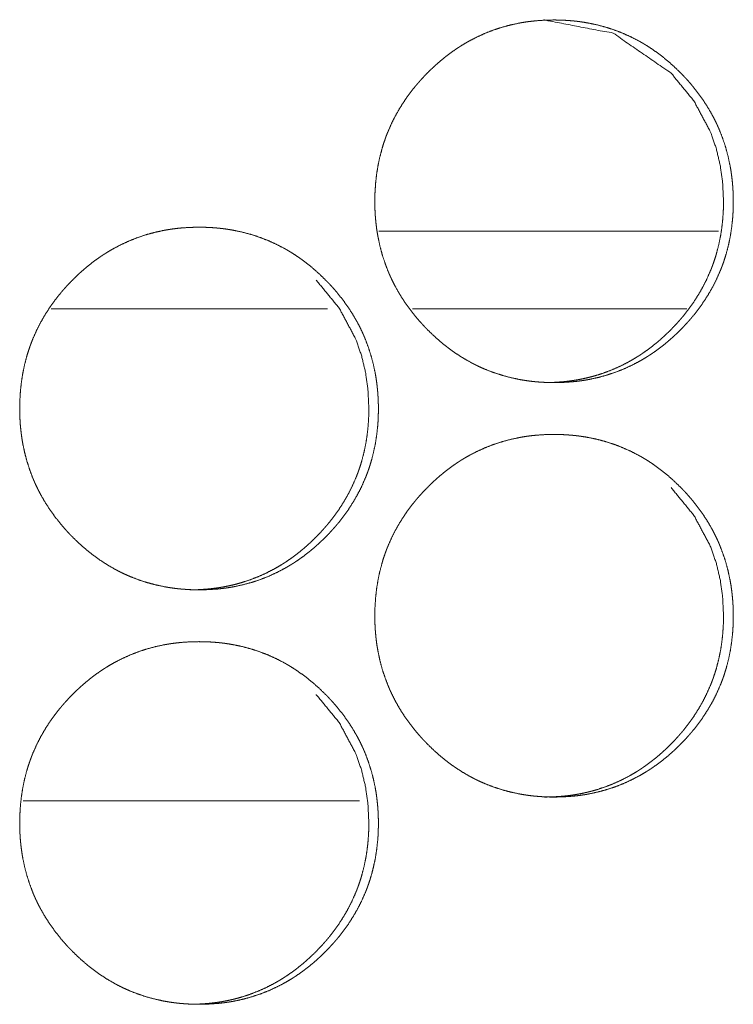
# Model space of a CAD drawing. Units: inches. Extents: x 11.5 to 45.2, y 3.1 to 33.3.
# Drawn here: x 27.5 to 27.5, y 22.2 to 22.3 of the extents above; entities that cross this region are included whole.
import ezdxf

# ---------------------------------------------------------------- set-up
doc = ezdxf.new("R2010")
doc.units = ezdxf.units.IN
doc.header["$MEASUREMENT"] = 0
doc.layers.add('1', color=7, linetype='Continuous', true_color=0xffffff)

msp = doc.modelspace()

# ---------------------------------------------------------------- linework, layer by layer
at = {"layer": '1', "color": 163, "linetype": 'Continuous', "lineweight": 18}
for p, q in [((27.544243, 22.279879), (27.512007, 22.279879)), ((27.507113, 22.272497), (27.480879, 22.272497)), ((27.541241, 22.272497), (27.515173, 22.272497)), ((27.510153, 22.225744), (27.478207, 22.225744))]:
    msp.add_line(p, q, dxfattribs=at)
for points, knots in [([(27.511609, 22.282702), (27.511628, 22.283554), (27.511684, 22.284398), (27.511775, 22.285235), (27.511908, 22.286067), (27.512081, 22.28689), (27.512296, 22.287707), (27.512416, 22.288113), (27.512553, 22.288516), (27.512569, 22.288567), (27.512589, 22.288617), (27.512605, 22.288668), (27.512624, 22.288718), (27.51266, 22.288819), (27.512696, 22.288918), (27.512774, 22.289117), (27.512852, 22.289314), (27.513194, 22.290087), (27.513572, 22.290839), (27.513988, 22.291566), (27.514441, 22.292274), (27.514678, 22.292619), (27.514929, 22.29296), (27.515186, 22.293295), (27.51545, 22.293624), (27.515486, 22.293664), (27.515518, 22.293707), (27.515554, 22.293747), (27.515587, 22.293786), (27.515655, 22.293868), (27.515727, 22.293947), (27.515867, 22.294107), (27.516007, 22.294265), (27.516293, 22.294574), (27.516586, 22.294877), (27.516885, 22.295173), (27.517191, 22.295463), (27.517501, 22.295744), (27.51782, 22.296019), (27.518142, 22.296288), (27.518471, 22.296548), (27.518806, 22.296801), (27.519151, 22.297046), (27.519324, 22.297165), (27.519499, 22.297282), (27.519591, 22.297341), (27.519633, 22.29737), (27.519678, 22.297398), (27.519766, 22.297455), (27.519857, 22.297512), (27.520219, 22.29773), (27.520583, 22.297937), (27.521326, 22.298321), (27.522084, 22.298664), (27.522859, 22.298967), (27.523646, 22.299227), (27.524454, 22.299447), (27.525274, 22.299625), (27.525378, 22.299644), (27.525482, 22.299664), (27.525587, 22.299682), (27.525688, 22.299699), (27.525896, 22.299732), (27.526104, 22.299763), (27.526521, 22.299815), (27.526938, 22.299857), (27.527771, 22.299914), (27.528607, 22.299932), (27.529024, 22.299927), (27.529444, 22.299914), (27.529864, 22.299891), (27.530281, 22.299859), (27.530492, 22.299839), (27.530701, 22.299818), (27.530753, 22.299812), (27.530857, 22.299799), (27.531013, 22.299779), (27.531117, 22.299765), (27.531534, 22.299703), (27.531947, 22.299631), (27.532761, 22.299457), (27.533562, 22.299242), (27.534353, 22.298985), (27.535128, 22.298685), (27.535893, 22.298345), (27.536641, 22.29796), (27.53669, 22.297935), (27.536781, 22.297883), (27.536918, 22.297805), (27.537012, 22.297751), (27.537191, 22.297644), (27.537374, 22.297535), (27.537729, 22.29731), (27.538077, 22.297076), (27.538754, 22.296583), (27.539408, 22.296057), (27.540036, 22.2955), (27.540642, 22.294914), (27.540792, 22.294763), (27.540938, 22.29461), (27.540974, 22.294571), (27.54101, 22.294533), (27.541046, 22.294494), (27.541085, 22.294455), (27.541228, 22.294299), (27.541508, 22.293983), (27.541781, 22.293663), (27.542302, 22.293002), (27.54279, 22.29232), (27.543243, 22.291615), (27.543663, 22.290886), (27.543858, 22.290512), (27.544044, 22.290131), (27.544135, 22.289939), (27.544223, 22.289745), (27.544242, 22.289696), (27.544288, 22.289599), (27.544307, 22.28955), (27.54435, 22.28945), (27.544389, 22.289353), (27.544691, 22.28856), (27.544952, 22.287756), (27.545167, 22.286942), (27.545342, 22.286119), (27.545417, 22.285702), (27.545479, 22.285285), (27.545531, 22.284864), (27.545574, 22.284442), (27.545593, 22.284229), (27.545609, 22.284017), (27.545616, 22.28391), (27.545619, 22.283856), (27.545622, 22.283804), (27.545629, 22.283697), (27.545632, 22.283591), (27.545648, 22.283163), (27.545655, 22.282737), (27.545655, 22.282629), (27.545655, 22.282523), (27.545652, 22.282416), (27.545652, 22.28231), (27.545639, 22.281885), (27.545619, 22.281462), (27.545587, 22.281039), (27.545495, 22.280201), (27.545365, 22.279369), (27.545196, 22.278544), (27.544981, 22.277725), (27.544857, 22.27732), (27.544724, 22.276915), (27.544704, 22.276864), (27.544688, 22.276814), (27.544669, 22.276763), (27.544652, 22.276713), (27.544617, 22.276613), (27.544577, 22.276513), (27.544503, 22.276314), (27.544421, 22.276117), (27.544083, 22.275344), (27.543705, 22.274592), (27.543288, 22.273861), (27.542836, 22.273155), (27.542348, 22.272468), (27.541824, 22.271802), (27.541788, 22.27176), (27.541755, 22.271719), (27.541719, 22.271679), (27.541687, 22.271638), (27.541619, 22.271558), (27.541547, 22.271477), (27.54141, 22.271317), (27.541267, 22.271159), (27.54098, 22.27085), (27.540688, 22.270547), (27.540388, 22.27025), (27.540085, 22.26996), (27.539773, 22.269678), (27.539457, 22.269402), (27.539135, 22.269133), (27.538803, 22.268873), (27.538467, 22.26862), (27.538122, 22.268375), (27.53795, 22.268254), (27.537774, 22.268137), (27.537683, 22.268078), (27.537641, 22.268049), (27.537595, 22.268021), (27.537507, 22.267964), (27.537416, 22.267907), (27.537055, 22.267689), (27.53669, 22.267483), (27.535948, 22.267097), (27.535189, 22.266753), (27.534418, 22.266451), (27.533627, 22.26619), (27.53282, 22.265971), (27.531999, 22.265792), (27.531947, 22.265782), (27.531843, 22.265762), (27.531791, 22.265752), (27.531583, 22.265717), (27.531374, 22.265684), (27.531166, 22.265655), (27.530749, 22.265601), (27.530333, 22.265559), (27.529499, 22.265502), (27.528663, 22.265484), (27.528243, 22.265489), (27.527823, 22.265502), (27.527406, 22.265525), (27.526986, 22.265556), (27.526882, 22.265565), (27.526775, 22.265577), (27.526671, 22.265586), (27.526619, 22.265593), (27.526566, 22.265598), (27.526358, 22.265624), (27.526146, 22.26565), (27.525733, 22.265713), (27.52532, 22.265785), (27.524506, 22.265959), (27.523702, 22.266176), (27.522911, 22.266431), (27.522133, 22.266731), (27.521749, 22.266897), (27.521368, 22.267074), (27.521179, 22.267165), (27.520994, 22.267261), (27.520805, 22.267359), (27.520759, 22.267383), (27.52071, 22.267409), (27.520665, 22.267434), (27.520619, 22.26746), (27.519887, 22.267885), (27.519184, 22.268345), (27.518842, 22.268588), (27.518507, 22.268838), (27.518174, 22.269099), (27.517852, 22.269366), (27.517224, 22.269922), (27.516615, 22.27051), (27.516466, 22.270663), (27.516394, 22.270738), (27.516358, 22.270777), (27.516319, 22.270816), (27.516176, 22.270971), (27.516033, 22.271127), (27.515749, 22.271443), (27.515479, 22.271765), (27.514955, 22.272424), (27.514467, 22.273108), (27.514011, 22.273814), (27.513594, 22.274545), (27.513396, 22.274919), (27.51321, 22.2753), (27.513119, 22.275494), (27.513031, 22.275687), (27.513012, 22.275736), (27.512989, 22.275785), (27.512966, 22.275836), (27.512947, 22.275884), (27.512904, 22.275982), (27.512865, 22.27608), (27.512563, 22.276874), (27.512305, 22.277678), (27.512087, 22.278492), (27.511915, 22.279317), (27.51184, 22.279732), (27.511778, 22.280152), (27.511726, 22.280572), (27.511684, 22.280995), (27.511674, 22.281102), (27.511664, 22.281262), (27.511658, 22.281314), (27.511651, 22.281421), (27.511638, 22.281635), (27.511628, 22.281848), (27.511615, 22.282276), (27.511612, 22.282382), (27.511612, 22.282543), (27.511609, 22.282597), (27.511609, 22.282623), (27.511609, 22.282663), (27.511609, 22.282683), (27.511609, 22.282696), (27.511609, 22.282702)], [0, 0, 0.007901, 0.015757, 0.023566, 0.031382, 0.03919, 0.04703, 0.050953, 0.054908, 0.0554, 0.055902, 0.056394, 0.056896, 0.05789, 0.058869, 0.060849, 0.062815, 0.070659, 0.078467, 0.086247, 0.094044, 0.097932, 0.101853, 0.105774, 0.109685, 0.110188, 0.110683, 0.111186, 0.111658, 0.112644, 0.113639, 0.115608, 0.117566, 0.121478, 0.125387, 0.129296, 0.133206, 0.137087, 0.140996, 0.144888, 0.14878, 0.152674, 0.156605, 0.158549, 0.160509, 0.161515, 0.161992, 0.162487, 0.163459, 0.164457, 0.168373, 0.172262, 0.180017, 0.187743, 0.195461, 0.203161, 0.210924, 0.218712, 0.219696, 0.220679, 0.22166, 0.222611, 0.224568, 0.226522, 0.230419, 0.234305, 0.242056, 0.249821, 0.253688, 0.257586, 0.261489, 0.265367, 0.267339, 0.269282, 0.269769, 0.270743, 0.272204, 0.27318, 0.277089, 0.280983, 0.288705, 0.296399, 0.304117, 0.311825, 0.319594, 0.327409, 0.327916, 0.32889, 0.330351, 0.331359, 0.333296, 0.335268, 0.339164, 0.34306, 0.350833, 0.358622, 0.366411, 0.374229, 0.376205, 0.37817, 0.378662, 0.379143, 0.379635, 0.380147, 0.382114, 0.38603, 0.38994, 0.397748, 0.405531, 0.413303, 0.421111, 0.425029, 0.42896, 0.430933, 0.432907, 0.433395, 0.434395, 0.434883, 0.435884, 0.43686, 0.444734, 0.452576, 0.460387, 0.468201, 0.47213, 0.476038, 0.47998, 0.483911, 0.485898, 0.487867, 0.488866, 0.489365, 0.48985, 0.490848, 0.491831, 0.495806, 0.499763, 0.50076, 0.501742, 0.502739, 0.503721, 0.507664, 0.511596, 0.515534, 0.523358, 0.53117, 0.538987, 0.546841, 0.550773, 0.554732, 0.555234, 0.555726, 0.556228, 0.55672, 0.5577, 0.558704, 0.560673, 0.562651, 0.570482, 0.57829, 0.586097, 0.593881, 0.601701, 0.609563, 0.610077, 0.610561, 0.611064, 0.611547, 0.612522, 0.613528, 0.615478, 0.617456, 0.621367, 0.625277, 0.629196, 0.633084, 0.636988, 0.640884, 0.644776, 0.648692, 0.652586, 0.656517, 0.658469, 0.66043, 0.661435, 0.661913, 0.662407, 0.663379, 0.664377, 0.668293, 0.672182, 0.679944, 0.68767, 0.69536, 0.703088, 0.710852, 0.718643, 0.719135, 0.720118, 0.72061, 0.722572, 0.724528, 0.726481, 0.730379, 0.734265, 0.742016, 0.749781, 0.753678, 0.757577, 0.761449, 0.765356, 0.766327, 0.76733, 0.7683, 0.768787, 0.769273, 0.771221, 0.773199, 0.777081, 0.780974, 0.788697, 0.796423, 0.804137, 0.811873, 0.815756, 0.819655, 0.8216, 0.823539, 0.825511, 0.825991, 0.826505, 0.826984, 0.827472, 0.835328, 0.843129, 0.847017, 0.850902, 0.854818, 0.858701, 0.86649, 0.874341, 0.876327, 0.877289, 0.87778, 0.878293, 0.880249, 0.882216, 0.886152, 0.890054, 0.897869, 0.905664, 0.913465, 0.921271, 0.925203, 0.929134, 0.931121, 0.933094, 0.933582, 0.934082, 0.934596, 0.935084, 0.936072, 0.937048, 0.944935, 0.952769, 0.960587, 0.96841, 0.972323, 0.976262, 0.980189, 0.984135, 0.985136, 0.986619, 0.987106, 0.988105, 0.990087, 0.992068, 0.996042, 0.997024, 0.998519, 0.999018, 0.99926, 0.999638, 0.999819, 0.99994, 1, 1]), ([(27.527702, 22.299932), (27.527712, 22.299932), (27.534249, 22.298668), (27.53974, 22.29489), (27.541915, 22.29224), (27.543471, 22.289327), (27.544018, 22.287771), (27.544408, 22.28615), (27.544643, 22.28446), (27.544724, 22.282709)], [0, 0, 0.000364, 0.248423, 0.49677, 0.624484, 0.747547, 0.808998, 0.871127, 0.934678, 1, 1]), ([(27.544724, 22.282709), (27.544708, 22.281858), (27.544656, 22.281013), (27.544561, 22.280176), (27.544431, 22.279345), (27.544258, 22.278521), (27.544044, 22.277704), (27.54392, 22.277299), (27.543786, 22.276895), (27.54377, 22.276845), (27.543751, 22.276794), (27.543734, 22.276744), (27.543715, 22.276693), (27.543679, 22.276594), (27.54364, 22.276493), (27.543565, 22.276294), (27.543484, 22.276098), (27.543145, 22.275324), (27.542764, 22.274574), (27.542348, 22.273845), (27.541895, 22.273139), (27.541407, 22.272453), (27.540883, 22.271788), (27.54085, 22.271747), (27.540814, 22.271706), (27.540782, 22.271666), (27.540746, 22.271625), (27.540678, 22.271544), (27.540609, 22.271464), (27.540469, 22.271304), (27.540329, 22.271146), (27.540043, 22.270837), (27.53975, 22.270534), (27.539451, 22.270238), (27.539145, 22.269948), (27.538835, 22.269667), (27.53852, 22.269392), (27.538194, 22.269123), (27.537865, 22.268863), (27.53753, 22.268611), (27.537185, 22.268365), (27.537012, 22.268246), (27.536837, 22.268129), (27.536791, 22.268099), (27.536749, 22.26807), (27.536703, 22.268043), (27.536658, 22.268013), (27.53657, 22.267956), (27.536479, 22.267901), (27.536117, 22.267683), (27.535753, 22.267474), (27.53501, 22.26709), (27.534255, 22.266749), (27.53348, 22.266446), (27.532689, 22.266185), (27.532289, 22.266072), (27.531885, 22.265967), (27.531475, 22.265873), (27.531065, 22.265788), (27.530961, 22.265769), (27.530909, 22.265761), (27.530857, 22.265751), (27.530648, 22.265715), (27.53044, 22.265683), (27.530232, 22.265652), (27.529815, 22.265599), (27.529398, 22.265557), (27.528565, 22.265502), (27.527729, 22.265484)], [0, 0, 0.031625, 0.063062, 0.094335, 0.125605, 0.156861, 0.188242, 0.203982, 0.219774, 0.221743, 0.223753, 0.225722, 0.227732, 0.231652, 0.235671, 0.243554, 0.251469, 0.28282, 0.314075, 0.345271, 0.376431, 0.407685, 0.439155, 0.441091, 0.443104, 0.44504, 0.447053, 0.451001, 0.454903, 0.462786, 0.470623, 0.486281, 0.50193, 0.517576, 0.533229, 0.548764, 0.564319, 0.579994, 0.595574, 0.61116, 0.626896, 0.634677, 0.642524, 0.644537, 0.646449, 0.648429, 0.650441, 0.654332, 0.658293, 0.67397, 0.689567, 0.720609, 0.751401, 0.782298, 0.813232, 0.828695, 0.84418, 0.859813, 0.87537, 0.879306, 0.881264, 0.883233, 0.891085, 0.898917, 0.906741, 0.922338, 0.937895, 0.968918, 1, 1]), ([(27.477885, 22.263018), (27.477904, 22.263868), (27.477956, 22.264712), (27.478051, 22.265551), (27.478181, 22.266381), (27.478354, 22.267206), (27.478568, 22.268023), (27.478692, 22.268428), (27.478829, 22.268832), (27.478861, 22.268933), (27.4789, 22.269034), (27.478972, 22.269232), (27.47905, 22.269431), (27.479128, 22.269628), (27.47947, 22.270403), (27.479848, 22.271153), (27.480264, 22.271882), (27.480717, 22.272588), (27.480958, 22.272933), (27.481205, 22.273274), (27.481462, 22.273609), (27.481729, 22.273939), (27.481762, 22.27398), (27.481798, 22.274021), (27.48183, 22.274061), (27.481866, 22.274102), (27.481934, 22.274183), (27.482003, 22.274263), (27.482143, 22.274423), (27.482286, 22.274581), (27.482572, 22.27489), (27.482865, 22.275193), (27.483165, 22.275489), (27.483467, 22.275779), (27.48378, 22.27606), (27.484096, 22.276335), (27.484421, 22.276604), (27.48475, 22.276864), (27.485085, 22.277116), (27.48543, 22.277361), (27.485603, 22.277481), (27.485782, 22.277598), (27.485824, 22.277627), (27.48587, 22.277655), (27.485912, 22.277684), (27.485958, 22.277714), (27.486049, 22.277771), (27.486137, 22.277826), (27.486498, 22.278044), (27.486863, 22.278252), (27.487605, 22.278637), (27.488363, 22.27898), (27.489138, 22.279281), (27.489929, 22.279542), (27.490736, 22.279761), (27.491557, 22.27994), (27.491661, 22.27996), (27.491713, 22.27997), (27.491765, 22.279978), (27.491973, 22.280014), (27.492182, 22.280046), (27.49239, 22.280077), (27.492807, 22.280129), (27.493223, 22.280173), (27.494057, 22.280228), (27.494893, 22.280246), (27.49531, 22.280243), (27.49573, 22.28023), (27.49615, 22.280207), (27.496566, 22.280175), (27.496778, 22.280155), (27.496986, 22.280132), (27.497038, 22.280126), (27.497091, 22.280121), (27.497143, 22.280114), (27.497198, 22.280108), (27.497302, 22.280095), (27.497406, 22.28008), (27.49782, 22.280018), (27.498233, 22.279947), (27.49905, 22.279771), (27.499851, 22.279556), (27.500642, 22.279299), (27.50142, 22.279001), (27.502182, 22.278659), (27.502934, 22.278275), (27.503025, 22.278223), (27.50307, 22.278197), (27.503119, 22.278173), (27.50321, 22.278119), (27.503301, 22.278067), (27.503484, 22.27796), (27.503663, 22.27785), (27.504018, 22.277624), (27.504366, 22.27739), (27.505046, 22.276897), (27.505701, 22.276371), (27.506329, 22.275816), (27.506934, 22.275228), (27.507084, 22.275079), (27.50723, 22.274926), (27.507266, 22.274887), (27.507305, 22.274848), (27.507341, 22.274808), (27.507377, 22.274771), (27.50752, 22.274615), (27.5078, 22.274299), (27.508074, 22.273977), (27.508594, 22.273318), (27.509083, 22.272636), (27.509538, 22.271929), (27.509958, 22.2712), (27.510154, 22.270827), (27.510339, 22.270447), (27.51043, 22.270254), (27.510518, 22.270059), (27.510538, 22.27001), (27.510561, 22.269961), (27.51058, 22.269913), (27.510603, 22.269864), (27.510645, 22.269766), (27.510684, 22.269667), (27.510987, 22.268874), (27.511247, 22.26807), (27.511462, 22.267256), (27.511638, 22.266433), (27.511713, 22.266018), (27.511775, 22.265599), (27.511827, 22.26518), (27.511869, 22.264756), (27.511889, 22.264545), (27.511905, 22.264332), (27.511908, 22.264278), (27.511911, 22.264226), (27.511918, 22.264118), (27.511924, 22.264013), (27.511928, 22.263905), (27.511944, 22.263479), (27.511951, 22.263052), (27.511951, 22.262945), (27.511951, 22.262837), (27.511947, 22.262732), (27.511947, 22.262624), (27.511934, 22.262199), (27.511915, 22.261776), (27.511882, 22.261355), (27.511791, 22.260516), (27.511661, 22.259683), (27.511488, 22.258858), (27.511277, 22.258041), (27.511153, 22.257634), (27.51102, 22.25723), (27.511, 22.25718), (27.510984, 22.257129), (27.510964, 22.257079), (27.510948, 22.257029), (27.510909, 22.256928), (27.510873, 22.256828), (27.510795, 22.25663), (27.510717, 22.256433), (27.510378, 22.255658), (27.509997, 22.254906), (27.509581, 22.254177), (27.509128, 22.253469), (27.50864, 22.252782), (27.508116, 22.252116), (27.508083, 22.252076), (27.508048, 22.252035), (27.508015, 22.251994), (27.507979, 22.251954), (27.507911, 22.251872), (27.507842, 22.251793), (27.507702, 22.251633), (27.507559, 22.251475), (27.507273, 22.251164), (27.50698, 22.250862), (27.50668, 22.250565), (27.506378, 22.250276), (27.506065, 22.249992), (27.505749, 22.249717), (27.505424, 22.249449), (27.505095, 22.249188), (27.50476, 22.248934), (27.504415, 22.248689), (27.504063, 22.248451), (27.504021, 22.248422), (27.503975, 22.248394), (27.50393, 22.248365), (27.503887, 22.248335), (27.503796, 22.248279), (27.503708, 22.248223), (27.503347, 22.248005), (27.502982, 22.247797), (27.50224, 22.247413), (27.501482, 22.247069), (27.500707, 22.246766), (27.499916, 22.246506), (27.499109, 22.246285), (27.498285, 22.246106), (27.498181, 22.246086), (27.498129, 22.246078), (27.498077, 22.246068), (27.497869, 22.246032), (27.49766, 22.246), (27.497452, 22.245969), (27.497035, 22.245917), (27.496619, 22.245873), (27.495782, 22.245818), (27.494949, 22.245798), (27.494529, 22.245803), (27.494109, 22.245816), (27.493689, 22.245839), (27.493269, 22.245871), (27.493061, 22.245891), (27.493008, 22.245896), (27.492956, 22.245902), (27.492901, 22.245907), (27.492849, 22.245914), (27.492641, 22.245938), (27.492432, 22.245966), (27.492016, 22.246028), (27.491602, 22.246099), (27.490788, 22.246275), (27.489984, 22.24649), (27.489193, 22.246747), (27.488415, 22.247046), (27.488031, 22.247212), (27.48765, 22.247388), (27.487462, 22.247481), (27.487273, 22.247575), (27.487084, 22.247673), (27.487038, 22.247699), (27.486993, 22.247724), (27.486944, 22.24775), (27.486898, 22.247774), (27.486169, 22.2482), (27.485463, 22.248659), (27.485121, 22.248904), (27.484786, 22.249154), (27.484454, 22.249413), (27.484132, 22.24968), (27.4835, 22.250238), (27.482895, 22.250826), (27.48282, 22.250901), (27.482745, 22.250977), (27.482709, 22.251015), (27.48267, 22.251054), (27.482634, 22.251093), (27.482598, 22.25113), (27.482452, 22.251285), (27.482309, 22.251441), (27.482029, 22.251758), (27.481755, 22.252079), (27.481234, 22.25274), (27.480743, 22.253423), (27.48029, 22.25413), (27.47987, 22.254859), (27.479672, 22.255235), (27.479486, 22.255616), (27.479395, 22.255808), (27.479307, 22.256003), (27.479285, 22.256052), (27.479265, 22.256101), (27.479242, 22.25615), (27.479223, 22.256198), (27.47918, 22.256298), (27.479141, 22.256395), (27.478839, 22.257188), (27.478578, 22.257992), (27.478363, 22.258808), (27.478188, 22.259631), (27.478116, 22.260048), (27.478054, 22.260466), (27.478002, 22.260888), (27.47796, 22.261311), (27.47794, 22.261522), (27.477934, 22.26163), (27.47793, 22.261683), (27.477927, 22.261736), (27.477914, 22.26195), (27.477895, 22.262377), (27.477888, 22.26259), (27.477888, 22.262697), (27.477885, 22.262803), (27.477885, 22.262911), (27.477885, 22.262964), (27.477885, 22.26299), (27.477885, 22.262999), (27.477885, 22.263012), (27.477885, 22.263018)], [0, 0, 0.007884, 0.015735, 0.02356, 0.031354, 0.039175, 0.047012, 0.050943, 0.054897, 0.05588, 0.056884, 0.058842, 0.060822, 0.062787, 0.070643, 0.078435, 0.086226, 0.094008, 0.097911, 0.101813, 0.105733, 0.109674, 0.110157, 0.11066, 0.111143, 0.111646, 0.112632, 0.113606, 0.115575, 0.117552, 0.121463, 0.125371, 0.129279, 0.133166, 0.137068, 0.140953, 0.144868, 0.148758, 0.152651, 0.156572, 0.158524, 0.160509, 0.160986, 0.161481, 0.161958, 0.162461, 0.163458, 0.164422, 0.168337, 0.172232, 0.179985, 0.187708, 0.195419, 0.203145, 0.210906, 0.218695, 0.219678, 0.22017, 0.220659, 0.22262, 0.224576, 0.22653, 0.230425, 0.234312, 0.242059, 0.249822, 0.253687, 0.257585, 0.261486, 0.265363, 0.267334, 0.269278, 0.269765, 0.270251, 0.270738, 0.271255, 0.272228, 0.273204, 0.277082, 0.280974, 0.288727, 0.296419, 0.304135, 0.311863, 0.319608, 0.327441, 0.328415, 0.328902, 0.329408, 0.330389, 0.331363, 0.333326, 0.335271, 0.339175, 0.343069, 0.350864, 0.35865, 0.366427, 0.374254, 0.376218, 0.378183, 0.378675, 0.379187, 0.379679, 0.380159, 0.382126, 0.38604, 0.389961, 0.397754, 0.405535, 0.413334, 0.421139, 0.425043, 0.428973, 0.430945, 0.432932, 0.43342, 0.43392, 0.434408, 0.434907, 0.435895, 0.436885, 0.444756, 0.452596, 0.460404, 0.468216, 0.472128, 0.476051, 0.479976, 0.483922, 0.485893, 0.487877, 0.488376, 0.48886, 0.489858, 0.490841, 0.491838, 0.495797, 0.499754, 0.50075, 0.501747, 0.502729, 0.503725, 0.507668, 0.511598, 0.51552, 0.523342, 0.531166, 0.538987, 0.546816, 0.550761, 0.554705, 0.555207, 0.555699, 0.556201, 0.556693, 0.557697, 0.558676, 0.560655, 0.562621, 0.570464, 0.578283, 0.586074, 0.593869, 0.601686, 0.609546, 0.610029, 0.610532, 0.611016, 0.611518, 0.612504, 0.613479, 0.615447, 0.617425, 0.621346, 0.625255, 0.629162, 0.633049, 0.636962, 0.640846, 0.644761, 0.648652, 0.652554, 0.656483, 0.66042, 0.660897, 0.661392, 0.661895, 0.662372, 0.663369, 0.664333, 0.668248, 0.672143, 0.679896, 0.687619, 0.695336, 0.703061, 0.710827, 0.718645, 0.719628, 0.720117, 0.720609, 0.72257, 0.724526, 0.72648, 0.730375, 0.734262, 0.74204, 0.749772, 0.753668, 0.757565, 0.761467, 0.765374, 0.767315, 0.7678, 0.768287, 0.768803, 0.769289, 0.771235, 0.773185, 0.777093, 0.780985, 0.788708, 0.796429, 0.804145, 0.811878, 0.81576, 0.819652, 0.821603, 0.823561, 0.825533, 0.82602, 0.8265, 0.827013, 0.827493, 0.835329, 0.843143, 0.84704, 0.850923, 0.854829, 0.85871, 0.86653, 0.874356, 0.875339, 0.876332, 0.876812, 0.877325, 0.877816, 0.878297, 0.880273, 0.882239, 0.886165, 0.890074, 0.89788, 0.90569, 0.913472, 0.921278, 0.925222, 0.929152, 0.931125, 0.933111, 0.933611, 0.934099, 0.934599, 0.935087, 0.936088, 0.937064, 0.944935, 0.952775, 0.960598, 0.96841, 0.972332, 0.976255, 0.980195, 0.98414, 0.986111, 0.98711, 0.987609, 0.988093, 0.99009, 0.99405, 0.996029, 0.997025, 0.998007, 0.999003, 0.999502, 0.999743, 0.999819, 0.99994, 1, 1]), ([(27.506055, 22.275206), (27.506055, 22.275204), (27.508233, 22.272556), (27.509789, 22.269642), (27.510336, 22.268086), (27.510727, 22.266464), (27.510961, 22.264776), (27.511042, 22.263023)], [0, 0, 0.00012, 0.253895, 0.498367, 0.620444, 0.743985, 0.870112, 1, 1]), ([(27.511042, 22.263023), (27.511026, 22.262173), (27.510974, 22.261329), (27.51088, 22.26049), (27.510749, 22.25966), (27.510577, 22.258835), (27.510362, 22.258018), (27.510238, 22.257613), (27.510105, 22.257209), (27.510085, 22.257159), (27.510069, 22.257108), (27.510049, 22.257058), (27.510033, 22.257009), (27.509997, 22.256908), (27.509958, 22.256809), (27.509883, 22.25661), (27.509802, 22.256413), (27.509464, 22.25564), (27.509083, 22.254888), (27.508666, 22.254161), (27.508214, 22.253453), (27.507725, 22.252767), (27.507198, 22.252103), (27.507133, 22.252022), (27.507097, 22.251981), (27.507064, 22.251941), (27.506993, 22.251859), (27.506924, 22.25178), (27.506785, 22.25162), (27.506645, 22.251462), (27.506358, 22.251153), (27.506065, 22.25085), (27.505766, 22.250554), (27.50546, 22.250264), (27.50515, 22.249983), (27.504831, 22.249706), (27.504509, 22.249439), (27.50418, 22.249179), (27.503842, 22.248925), (27.5035, 22.248681), (27.503148, 22.248443), (27.503106, 22.248415), (27.503015, 22.248357), (27.502973, 22.248329), (27.502882, 22.248272), (27.502794, 22.248215), (27.502432, 22.247997), (27.502068, 22.24779), (27.501326, 22.247406), (27.500567, 22.247063), (27.499792, 22.246762), (27.499001, 22.246501), (27.498601, 22.246386), (27.498194, 22.246281), (27.497787, 22.246187), (27.497374, 22.246104), (27.49727, 22.246085), (27.497165, 22.246065), (27.497061, 22.246047), (27.496957, 22.246031), (27.496749, 22.245997), (27.49654, 22.245967), (27.496124, 22.245915), (27.495707, 22.245873), (27.494874, 22.245816), (27.494037, 22.245798), (27.494034, 22.245798)], [0, 0, 0.031553, 0.062978, 0.094298, 0.125497, 0.1568, 0.188169, 0.203903, 0.219688, 0.221697, 0.223666, 0.225675, 0.227586, 0.231562, 0.235523, 0.243403, 0.251315, 0.282653, 0.313951, 0.345082, 0.376281, 0.407523, 0.439009, 0.442879, 0.444892, 0.446827, 0.450852, 0.454752, 0.462632, 0.470466, 0.486118, 0.501761, 0.517401, 0.533048, 0.548577, 0.564257, 0.579795, 0.595368, 0.611081, 0.626677, 0.642434, 0.644311, 0.648334, 0.650212, 0.654203, 0.658092, 0.673763, 0.689324, 0.720355, 0.75127, 0.782133, 0.813055, 0.828528, 0.844124, 0.859634, 0.875291, 0.879226, 0.883161, 0.887086, 0.891001, 0.89884, 0.906651, 0.922243, 0.937794, 0.968809, 0.999879, 1, 1]), ([(27.511609, 22.243332), (27.511628, 22.244183), (27.511684, 22.245028), (27.511775, 22.245865), (27.511908, 22.246697), (27.512081, 22.24752), (27.512296, 22.248337), (27.512416, 22.248742), (27.512553, 22.249146), (27.512569, 22.249197), (27.512589, 22.249247), (27.512605, 22.249297), (27.512624, 22.249348), (27.51266, 22.249449), (27.512696, 22.249548), (27.512774, 22.249747), (27.512852, 22.249944), (27.513194, 22.250717), (27.513572, 22.251469), (27.513988, 22.252196), (27.514441, 22.252904), (27.514678, 22.253249), (27.514929, 22.253589), (27.515186, 22.253925), (27.51545, 22.254253), (27.515486, 22.254294), (27.515518, 22.254336), (27.515554, 22.254377), (27.515587, 22.254416), (27.515655, 22.254498), (27.515727, 22.254579), (27.516007, 22.254895), (27.516293, 22.255204), (27.516586, 22.255507), (27.516885, 22.255803), (27.517191, 22.256093), (27.517501, 22.256374), (27.51782, 22.256649), (27.518142, 22.256918), (27.518471, 22.257178), (27.518806, 22.257431), (27.519151, 22.257676), (27.519324, 22.257795), (27.519499, 22.257912), (27.519591, 22.257971), (27.519633, 22.258), (27.519678, 22.258028), (27.519766, 22.258085), (27.519857, 22.258142), (27.520219, 22.25836), (27.520583, 22.258567), (27.521326, 22.258951), (27.522084, 22.259294), (27.522859, 22.259597), (27.523646, 22.259857), (27.524454, 22.260077), (27.525274, 22.260254), (27.525378, 22.260274), (27.525482, 22.260294), (27.525587, 22.260311), (27.525688, 22.260329), (27.525896, 22.260362), (27.526104, 22.260393), (27.526521, 22.260445), (27.526938, 22.260487), (27.527771, 22.260544), (27.528607, 22.260562), (27.529024, 22.260557), (27.529444, 22.260544), (27.529864, 22.260521), (27.530281, 22.260489), (27.530492, 22.260469), (27.530701, 22.260448), (27.530753, 22.260442), (27.530857, 22.260429), (27.531013, 22.260409), (27.531117, 22.260396), (27.531534, 22.260333), (27.531947, 22.260261), (27.532761, 22.260087), (27.533562, 22.259872), (27.534353, 22.259615), (27.535128, 22.259315), (27.535893, 22.258975), (27.536641, 22.258589), (27.53669, 22.258565), (27.536781, 22.258513), (27.536918, 22.258435), (27.537012, 22.258381), (27.537191, 22.258275), (27.537374, 22.258165), (27.537729, 22.25794), (27.538077, 22.257706), (27.538754, 22.257212), (27.539408, 22.256687), (27.540036, 22.25613), (27.540642, 22.255544), (27.540792, 22.255393), (27.540938, 22.25524), (27.540974, 22.255201), (27.54101, 22.255163), (27.541046, 22.255124), (27.541085, 22.255085), (27.541228, 22.254929), (27.541508, 22.254613), (27.541781, 22.254293), (27.542302, 22.253632), (27.54279, 22.25295), (27.543243, 22.252245), (27.543663, 22.251516), (27.543858, 22.251141), (27.544044, 22.250761), (27.544135, 22.250569), (27.544223, 22.250375), (27.544242, 22.250326), (27.544288, 22.250228), (27.544307, 22.25018), (27.54435, 22.25008), (27.544389, 22.249983), (27.544691, 22.24919), (27.544952, 22.248386), (27.545167, 22.247572), (27.545342, 22.246749), (27.545417, 22.246332), (27.545479, 22.245915), (27.545531, 22.245494), (27.545574, 22.245072), (27.545593, 22.244859), (27.545609, 22.244647), (27.545616, 22.24454), (27.545619, 22.244486), (27.545622, 22.244434), (27.545629, 22.244327), (27.545632, 22.244221), (27.545648, 22.243793), (27.545655, 22.243366), (27.545655, 22.243259), (27.545655, 22.243153), (27.545652, 22.243046), (27.545652, 22.24294), (27.545639, 22.242515), (27.545619, 22.242092), (27.545587, 22.24167), (27.545495, 22.240831), (27.545365, 22.239999), (27.545196, 22.239174), (27.544981, 22.238355), (27.544857, 22.23795), (27.544724, 22.237544), (27.544704, 22.237494), (27.544688, 22.237444), (27.544669, 22.237393), (27.544652, 22.237343), (27.544617, 22.237243), (27.544577, 22.237142), (27.544503, 22.236944), (27.544421, 22.236747), (27.544083, 22.235974), (27.543705, 22.235222), (27.543288, 22.234493), (27.542836, 22.233785), (27.542348, 22.233098), (27.541824, 22.232432), (27.541788, 22.23239), (27.541755, 22.232349), (27.541719, 22.232308), (27.541687, 22.232268), (27.541619, 22.232188), (27.541547, 22.232107), (27.54141, 22.231947), (27.541267, 22.231789), (27.54098, 22.23148), (27.540688, 22.231177), (27.540388, 22.230879), (27.540085, 22.23059), (27.539773, 22.230308), (27.539457, 22.230031), (27.539135, 22.229765), (27.538803, 22.229502), (27.538467, 22.22925), (27.538122, 22.229004), (27.53795, 22.228884), (27.537774, 22.228767), (27.537683, 22.228708), (27.537641, 22.228679), (27.537595, 22.228651), (27.537507, 22.228594), (27.537416, 22.228537), (27.537055, 22.228319), (27.53669, 22.228113), (27.535948, 22.227727), (27.535189, 22.227383), (27.534418, 22.227081), (27.533627, 22.22682), (27.53282, 22.2266), (27.531999, 22.226421), (27.531895, 22.226402), (27.531791, 22.226382), (27.531583, 22.226347), (27.531374, 22.226314), (27.531166, 22.226285), (27.530749, 22.226231), (27.530333, 22.226189), (27.529499, 22.226132), (27.528663, 22.226114), (27.528243, 22.226119), (27.527823, 22.226132), (27.527406, 22.226155), (27.526882, 22.226195), (27.526775, 22.226207), (27.526671, 22.226216), (27.526619, 22.226223), (27.526566, 22.226228), (27.526358, 22.226254), (27.526146, 22.22628), (27.525733, 22.226343), (27.52532, 22.226415), (27.524506, 22.226589), (27.523702, 22.226806), (27.522911, 22.227061), (27.522133, 22.227361), (27.521749, 22.227527), (27.521368, 22.227704), (27.521179, 22.227795), (27.520994, 22.227891), (27.520805, 22.227989), (27.520759, 22.228013), (27.52071, 22.228039), (27.520665, 22.228064), (27.520619, 22.22809), (27.519887, 22.228515), (27.519184, 22.228975), (27.518842, 22.229218), (27.518507, 22.229468), (27.518174, 22.229729), (27.517852, 22.229996), (27.517224, 22.230552), (27.516615, 22.23114), (27.516466, 22.231293), (27.51643, 22.23133), (27.516394, 22.231369), (27.516358, 22.231407), (27.516319, 22.231446), (27.516176, 22.2316), (27.516033, 22.231757), (27.515749, 22.232072), (27.515479, 22.232395), (27.514955, 22.233054), (27.514467, 22.233738), (27.514011, 22.234444), (27.513594, 22.235175), (27.513396, 22.235549), (27.51321, 22.23593), (27.513119, 22.236124), (27.513031, 22.236317), (27.513012, 22.236366), (27.512989, 22.236415), (27.512966, 22.236465), (27.512947, 22.236514), (27.512904, 22.236612), (27.512865, 22.236711), (27.512563, 22.237504), (27.512305, 22.238308), (27.512087, 22.239122), (27.511915, 22.239947), (27.51184, 22.240362), (27.511778, 22.240782), (27.511726, 22.241202), (27.511684, 22.241625), (27.511674, 22.241732), (27.511664, 22.241892), (27.511658, 22.241944), (27.511651, 22.242051), (27.511638, 22.242265), (27.511628, 22.242478), (27.511615, 22.242906), (27.511612, 22.243012), (27.511612, 22.243173), (27.511609, 22.243226), (27.511609, 22.24328), (27.511609, 22.243293), (27.511609, 22.243313), (27.511609, 22.243326), (27.511609, 22.243332)], [0, 0, 0.007901, 0.015757, 0.023566, 0.031382, 0.03919, 0.04703, 0.050953, 0.054908, 0.0554, 0.055902, 0.056394, 0.056896, 0.05789, 0.058869, 0.060849, 0.062815, 0.070659, 0.078467, 0.086247, 0.094044, 0.097932, 0.101853, 0.105774, 0.109685, 0.110188, 0.110683, 0.111186, 0.111658, 0.112644, 0.11365, 0.117566, 0.121478, 0.125387, 0.129296, 0.133206, 0.137087, 0.140996, 0.144888, 0.14878, 0.152674, 0.156605, 0.158549, 0.160509, 0.161515, 0.161993, 0.162487, 0.163459, 0.164457, 0.168373, 0.172262, 0.180017, 0.187743, 0.195462, 0.203161, 0.210924, 0.218713, 0.219696, 0.220679, 0.22166, 0.222611, 0.224568, 0.226522, 0.230419, 0.234305, 0.242056, 0.249821, 0.253688, 0.257586, 0.261489, 0.265367, 0.267339, 0.269282, 0.269769, 0.270743, 0.272204, 0.273179, 0.27709, 0.280983, 0.288706, 0.296399, 0.304118, 0.311825, 0.319594, 0.32741, 0.327916, 0.32889, 0.330351, 0.331359, 0.333289, 0.335268, 0.339165, 0.343061, 0.350834, 0.358622, 0.366411, 0.37423, 0.376205, 0.378171, 0.378663, 0.379143, 0.379635, 0.380148, 0.382115, 0.386031, 0.389941, 0.397749, 0.405532, 0.413303, 0.421111, 0.42503, 0.428961, 0.430934, 0.432907, 0.433395, 0.434395, 0.434883, 0.435885, 0.436861, 0.444734, 0.452577, 0.460387, 0.468202, 0.47213, 0.476039, 0.479981, 0.483912, 0.485899, 0.487868, 0.488867, 0.489366, 0.48985, 0.490849, 0.491831, 0.495806, 0.499764, 0.500761, 0.501742, 0.50274, 0.503721, 0.507665, 0.511596, 0.51552, 0.523359, 0.531171, 0.538987, 0.546842, 0.550774, 0.554733, 0.555235, 0.555727, 0.556229, 0.556721, 0.5577, 0.558705, 0.560674, 0.562651, 0.570483, 0.578291, 0.586084, 0.593881, 0.601701, 0.609563, 0.610078, 0.610561, 0.611064, 0.611548, 0.612522, 0.613528, 0.615478, 0.617456, 0.621367, 0.625277, 0.629196, 0.633085, 0.636988, 0.640884, 0.644767, 0.648692, 0.652586, 0.656517, 0.658469, 0.66043, 0.661435, 0.661913, 0.662407, 0.663379, 0.664377, 0.668293, 0.672182, 0.679944, 0.68767, 0.69536, 0.703088, 0.710852, 0.718643, 0.719627, 0.72061, 0.722572, 0.724528, 0.726481, 0.730379, 0.734266, 0.742017, 0.749781, 0.753678, 0.757577, 0.761449, 0.766327, 0.767329, 0.7683, 0.768787, 0.769273, 0.771221, 0.773199, 0.777081, 0.780974, 0.788697, 0.796423, 0.804137, 0.811873, 0.815756, 0.819655, 0.8216, 0.823539, 0.825511, 0.825991, 0.826505, 0.826984, 0.827471, 0.835328, 0.843128, 0.847017, 0.850902, 0.854818, 0.858701, 0.86649, 0.874341, 0.876327, 0.876808, 0.8773, 0.87778, 0.878293, 0.880249, 0.882216, 0.886152, 0.890054, 0.897869, 0.905664, 0.913465, 0.921271, 0.925203, 0.929134, 0.931121, 0.933094, 0.933582, 0.934082, 0.934596, 0.935084, 0.936072, 0.937062, 0.944935, 0.952769, 0.960587, 0.96841, 0.972323, 0.976262, 0.980189, 0.984135, 0.985136, 0.986619, 0.987106, 0.988105, 0.990087, 0.992068, 0.996042, 0.997024, 0.998519, 0.999018, 0.999517, 0.999638, 0.999819, 0.99994, 1, 1]), ([(27.53974, 22.25552), (27.541915, 22.25287), (27.543471, 22.249957), (27.544018, 22.248401), (27.544408, 22.24678), (27.544643, 22.24509), (27.544724, 22.243339)], [0, 0, 0.25379, 0.498335, 0.620449, 0.743909, 0.870194, 1, 1]), ([(27.544724, 22.243339), (27.544708, 22.242488), (27.544656, 22.241643), (27.544561, 22.240806), (27.544431, 22.239974), (27.544258, 22.239151), (27.544044, 22.238334), (27.54392, 22.237929), (27.543786, 22.237525), (27.54377, 22.237474), (27.543751, 22.237424), (27.543734, 22.237374), (27.543715, 22.237323), (27.543679, 22.237224), (27.54364, 22.237123), (27.543565, 22.236924), (27.543484, 22.236727), (27.543145, 22.235954), (27.542764, 22.235204), (27.542348, 22.234475), (27.541895, 22.233768), (27.541407, 22.233083), (27.540883, 22.232418), (27.54085, 22.232377), (27.540814, 22.232336), (27.540782, 22.232295), (27.540746, 22.232255), (27.540678, 22.232173), (27.540609, 22.232094), (27.540469, 22.231934), (27.540329, 22.231776), (27.540043, 22.231467), (27.53975, 22.231164), (27.539451, 22.230868), (27.539145, 22.23058), (27.538835, 22.230297), (27.53852, 22.230022), (27.538194, 22.229753), (27.537865, 22.229493), (27.53753, 22.22924), (27.537185, 22.228995), (27.537012, 22.228876), (27.536837, 22.228759), (27.536791, 22.228729), (27.536749, 22.2287), (27.536703, 22.228672), (27.536658, 22.228643), (27.53657, 22.228586), (27.536479, 22.228531), (27.536117, 22.228313), (27.535753, 22.228104), (27.53501, 22.22772), (27.534255, 22.227378), (27.53348, 22.227076), (27.532689, 22.226815), (27.532289, 22.226701), (27.531885, 22.226597), (27.531475, 22.226503), (27.531065, 22.226418), (27.530961, 22.226399), (27.530909, 22.226391), (27.530857, 22.226381), (27.530648, 22.226345), (27.53044, 22.226312), (27.530232, 22.226281), (27.529815, 22.226229), (27.529398, 22.226187), (27.528565, 22.226132), (27.527729, 22.226114)], [0, 0, 0.031625, 0.063062, 0.094335, 0.125605, 0.156861, 0.188242, 0.203982, 0.219774, 0.221743, 0.223753, 0.225722, 0.227732, 0.231652, 0.235672, 0.243554, 0.25147, 0.28282, 0.314076, 0.345271, 0.376431, 0.407685, 0.439156, 0.441091, 0.443105, 0.44504, 0.447054, 0.451001, 0.454903, 0.462786, 0.470623, 0.486281, 0.50193, 0.517577, 0.533188, 0.548764, 0.564319, 0.579994, 0.595573, 0.611159, 0.626895, 0.634677, 0.642524, 0.644536, 0.646448, 0.648429, 0.650441, 0.654332, 0.658292, 0.673969, 0.689567, 0.720609, 0.751401, 0.782298, 0.813232, 0.828695, 0.844179, 0.859813, 0.875369, 0.879306, 0.881264, 0.883233, 0.891085, 0.898917, 0.906741, 0.922338, 0.937895, 0.968918, 1, 1]), ([(27.477885, 22.223648), (27.477904, 22.224498), (27.477956, 22.225342), (27.478051, 22.226181), (27.478181, 22.227011), (27.478354, 22.227836), (27.478568, 22.228653), (27.478692, 22.229058), (27.478829, 22.229462), (27.478861, 22.229563), (27.4789, 22.229664), (27.478972, 22.229862), (27.47905, 22.230061), (27.479128, 22.230258), (27.47947, 22.231032), (27.479848, 22.231783), (27.480264, 22.232512), (27.480717, 22.233218), (27.480958, 22.233563), (27.481205, 22.233904), (27.481462, 22.234239), (27.481729, 22.234569), (27.481762, 22.23461), (27.481798, 22.234651), (27.48183, 22.234691), (27.481866, 22.234732), (27.481934, 22.234813), (27.482003, 22.234893), (27.482143, 22.235053), (27.482286, 22.23521), (27.482572, 22.23552), (27.482865, 22.235822), (27.483165, 22.236119), (27.483467, 22.236408), (27.48378, 22.23669), (27.484096, 22.236965), (27.484421, 22.237234), (27.48475, 22.237494), (27.485085, 22.237746), (27.48543, 22.23799), (27.485603, 22.238111), (27.485782, 22.238228), (27.485824, 22.238257), (27.48587, 22.238285), (27.485912, 22.238314), (27.485958, 22.238344), (27.486049, 22.238401), (27.486137, 22.238456), (27.486498, 22.238674), (27.486863, 22.238882), (27.487605, 22.239266), (27.488363, 22.23961), (27.489138, 22.239911), (27.489929, 22.240171), (27.490736, 22.240391), (27.491557, 22.24057), (27.491661, 22.24059), (27.491713, 22.240599), (27.491765, 22.240608), (27.491973, 22.240643), (27.492182, 22.240676), (27.49239, 22.240707), (27.492807, 22.240761), (27.493223, 22.240803), (27.494057, 22.240858), (27.494893, 22.240876), (27.49531, 22.240873), (27.49573, 22.24086), (27.49615, 22.240837), (27.496566, 22.240805), (27.496778, 22.240785), (27.496986, 22.240762), (27.497038, 22.240756), (27.497091, 22.240751), (27.497143, 22.240744), (27.497198, 22.240738), (27.497302, 22.240725), (27.497406, 22.24071), (27.49782, 22.240648), (27.498233, 22.240577), (27.49905, 22.240401), (27.499851, 22.240186), (27.500642, 22.239929), (27.50142, 22.239631), (27.502182, 22.239289), (27.502934, 22.238905), (27.503025, 22.238853), (27.50307, 22.238827), (27.503119, 22.238803), (27.50321, 22.238749), (27.503301, 22.238697), (27.503484, 22.238589), (27.503663, 22.23848), (27.504018, 22.238254), (27.504366, 22.23802), (27.505046, 22.237527), (27.505701, 22.237001), (27.506329, 22.236446), (27.506934, 22.235858), (27.507084, 22.235709), (27.50723, 22.235556), (27.507266, 22.235516), (27.507305, 22.235477), (27.507341, 22.235438), (27.507377, 22.235401), (27.50752, 22.235245), (27.5078, 22.234929), (27.508074, 22.234607), (27.508594, 22.233947), (27.509083, 22.233266), (27.509538, 22.232559), (27.509958, 22.23183), (27.510154, 22.231457), (27.510339, 22.231076), (27.51043, 22.230884), (27.510518, 22.230689), (27.510538, 22.230642), (27.510561, 22.230591), (27.51058, 22.230543), (27.510603, 22.230494), (27.510645, 22.230396), (27.510684, 22.230297), (27.510987, 22.229504), (27.511247, 22.2287), (27.511462, 22.227886), (27.511638, 22.227063), (27.511713, 22.226648), (27.511775, 22.226229), (27.511827, 22.225809), (27.511869, 22.225386), (27.511889, 22.225175), (27.511905, 22.224961), (27.511908, 22.224908), (27.511911, 22.224856), (27.511918, 22.224748), (27.511924, 22.224642), (27.511928, 22.224535), (27.511944, 22.224109), (27.511951, 22.223682), (27.511951, 22.223575), (27.511951, 22.223467), (27.511947, 22.223362), (27.511947, 22.223256), (27.511934, 22.222829), (27.511915, 22.222406), (27.511882, 22.221985), (27.511791, 22.221146), (27.511661, 22.220313), (27.511488, 22.219488), (27.511277, 22.218671), (27.511153, 22.218264), (27.51102, 22.21786), (27.511, 22.21781), (27.510984, 22.217759), (27.510964, 22.217709), (27.510948, 22.217658), (27.510909, 22.217558), (27.510873, 22.217458), (27.510795, 22.21726), (27.510717, 22.217063), (27.510378, 22.216288), (27.509997, 22.215536), (27.509581, 22.214807), (27.509128, 22.214099), (27.50864, 22.213412), (27.508116, 22.212746), (27.508083, 22.212706), (27.508048, 22.212665), (27.508015, 22.212624), (27.507979, 22.212584), (27.507911, 22.212502), (27.507842, 22.212422), (27.507702, 22.212263), (27.507559, 22.212105), (27.507273, 22.211794), (27.50698, 22.211491), (27.50668, 22.211195), (27.506378, 22.210905), (27.506065, 22.210622), (27.505749, 22.210347), (27.505424, 22.210079), (27.505095, 22.209818), (27.50476, 22.209564), (27.504415, 22.209319), (27.504063, 22.209081), (27.504021, 22.209053), (27.50393, 22.208995), (27.503887, 22.208965), (27.503796, 22.208908), (27.503708, 22.208853), (27.503347, 22.208635), (27.502982, 22.208427), (27.50224, 22.208043), (27.501482, 22.207699), (27.500707, 22.207396), (27.499916, 22.207136), (27.499109, 22.206915), (27.498285, 22.206736), (27.498181, 22.206716), (27.498129, 22.206708), (27.498077, 22.206698), (27.497869, 22.206662), (27.49766, 22.20663), (27.497452, 22.206599), (27.497035, 22.206547), (27.496619, 22.206503), (27.495782, 22.206447), (27.494949, 22.206428), (27.494529, 22.206433), (27.494109, 22.206446), (27.493689, 22.206469), (27.493269, 22.206501), (27.493061, 22.206521), (27.493008, 22.206526), (27.492956, 22.206532), (27.492901, 22.206537), (27.492849, 22.206544), (27.492641, 22.206568), (27.492432, 22.206596), (27.492016, 22.206657), (27.491602, 22.206729), (27.490788, 22.206905), (27.489984, 22.20712), (27.489193, 22.207377), (27.488415, 22.207676), (27.488031, 22.207842), (27.48765, 22.208018), (27.487462, 22.208111), (27.487273, 22.208205), (27.487084, 22.208303), (27.487038, 22.208329), (27.486993, 22.208353), (27.486944, 22.208379), (27.486898, 22.208404), (27.486169, 22.20883), (27.485463, 22.209289), (27.485121, 22.209533), (27.484786, 22.209784), (27.484454, 22.210043), (27.484132, 22.21031), (27.4835, 22.210868), (27.482895, 22.211456), (27.48282, 22.21153), (27.482745, 22.211607), (27.482709, 22.211646), (27.48267, 22.211683), (27.482634, 22.211723), (27.482598, 22.21176), (27.482452, 22.211915), (27.482309, 22.212071), (27.482029, 22.212388), (27.481755, 22.212709), (27.481234, 22.21337), (27.480743, 22.214053), (27.48029, 22.21476), (27.47987, 22.215489), (27.479672, 22.215865), (27.479486, 22.216246), (27.479395, 22.216438), (27.479307, 22.216633), (27.479285, 22.216682), (27.479265, 22.216731), (27.479242, 22.21678), (27.479223, 22.216828), (27.47918, 22.216928), (27.479141, 22.217025), (27.478839, 22.217818), (27.478578, 22.218622), (27.478363, 22.219437), (27.478188, 22.220261), (27.478116, 22.220678), (27.478054, 22.221096), (27.478002, 22.221517), (27.47796, 22.221941), (27.47794, 22.222152), (27.477934, 22.22226), (27.47793, 22.222313), (27.477927, 22.222365), (27.477914, 22.22258), (27.477895, 22.223007), (27.477888, 22.22322), (27.477888, 22.223327), (27.477885, 22.223435), (27.477885, 22.223541), (27.477885, 22.223568), (27.477885, 22.223607), (27.477885, 22.223628), (27.477885, 22.223641), (27.477885, 22.223648)], [0, 0, 0.007884, 0.015735, 0.02356, 0.031354, 0.039175, 0.047012, 0.050943, 0.054897, 0.05588, 0.056884, 0.058842, 0.060822, 0.062787, 0.070643, 0.078435, 0.086226, 0.094008, 0.097911, 0.101813, 0.105733, 0.109674, 0.110157, 0.11066, 0.111143, 0.111646, 0.112632, 0.113606, 0.115575, 0.117552, 0.121463, 0.125371, 0.129279, 0.133166, 0.137068, 0.140953, 0.144868, 0.148758, 0.152651, 0.156572, 0.158524, 0.160509, 0.160986, 0.161481, 0.161958, 0.162461, 0.163458, 0.164422, 0.168337, 0.172232, 0.179985, 0.187708, 0.195419, 0.203145, 0.210906, 0.218695, 0.219678, 0.22017, 0.220659, 0.22262, 0.224576, 0.22653, 0.230427, 0.234312, 0.24206, 0.249822, 0.253688, 0.257585, 0.261486, 0.265363, 0.267335, 0.269279, 0.269766, 0.270251, 0.270738, 0.271255, 0.272229, 0.273205, 0.277082, 0.280975, 0.288728, 0.296419, 0.304135, 0.311863, 0.319608, 0.327441, 0.328415, 0.328902, 0.329408, 0.33039, 0.331364, 0.333326, 0.335271, 0.339175, 0.343069, 0.350864, 0.358651, 0.366427, 0.374254, 0.376219, 0.378183, 0.378675, 0.379188, 0.379679, 0.38016, 0.382126, 0.386041, 0.389961, 0.397755, 0.405536, 0.413334, 0.42114, 0.425043, 0.428973, 0.430945, 0.432932, 0.433406, 0.43392, 0.434408, 0.434908, 0.435895, 0.436885, 0.444756, 0.452596, 0.460404, 0.468216, 0.472129, 0.476051, 0.479976, 0.483922, 0.485893, 0.487877, 0.488376, 0.48886, 0.489858, 0.490842, 0.491839, 0.495797, 0.499754, 0.50075, 0.501747, 0.502729, 0.50371, 0.507668, 0.511598, 0.51552, 0.523342, 0.531166, 0.538987, 0.546816, 0.550761, 0.554705, 0.555207, 0.555699, 0.556201, 0.556693, 0.557697, 0.558676, 0.560655, 0.562621, 0.570464, 0.578283, 0.586074, 0.593869, 0.601686, 0.609546, 0.610029, 0.610532, 0.611016, 0.611518, 0.612504, 0.613479, 0.615447, 0.617425, 0.621346, 0.625255, 0.629162, 0.633049, 0.636962, 0.640846, 0.644761, 0.648652, 0.652554, 0.656483, 0.66042, 0.660889, 0.661894, 0.662372, 0.663369, 0.664332, 0.668247, 0.672143, 0.679895, 0.687619, 0.695335, 0.703061, 0.710826, 0.718645, 0.719628, 0.720117, 0.720608, 0.722569, 0.724525, 0.726479, 0.730375, 0.734261, 0.742039, 0.749772, 0.753668, 0.757565, 0.761466, 0.765373, 0.767315, 0.7678, 0.768287, 0.768802, 0.769289, 0.771235, 0.773184, 0.777092, 0.780984, 0.788708, 0.796428, 0.804144, 0.811878, 0.81576, 0.819651, 0.821603, 0.823561, 0.825533, 0.82602, 0.826499, 0.827013, 0.827492, 0.835328, 0.843143, 0.84704, 0.850923, 0.854828, 0.85871, 0.866529, 0.874356, 0.875338, 0.876331, 0.876823, 0.877325, 0.877816, 0.878297, 0.880273, 0.882239, 0.886165, 0.890074, 0.89788, 0.90569, 0.913472, 0.921278, 0.925222, 0.929152, 0.931125, 0.933111, 0.933611, 0.934099, 0.934599, 0.935087, 0.936088, 0.937064, 0.944935, 0.952775, 0.960598, 0.96841, 0.972332, 0.976255, 0.980195, 0.98414, 0.986111, 0.98711, 0.987609, 0.988093, 0.99009, 0.99405, 0.996029, 0.997025, 0.998022, 0.999003, 0.99926, 0.999623, 0.999819, 0.99994, 1, 1]), ([(27.506055, 22.235835), (27.506055, 22.235834), (27.508233, 22.233186), (27.509789, 22.230272), (27.510336, 22.228716), (27.510727, 22.227094), (27.510961, 22.225406), (27.511042, 22.223653)], [0, 0, 0.00012, 0.253895, 0.498367, 0.620444, 0.743985, 0.870112, 1, 1]), ([(27.511042, 22.223653), (27.511026, 22.222803), (27.510974, 22.221959), (27.51088, 22.22112), (27.510749, 22.22029), (27.510577, 22.219465), (27.510362, 22.218648), (27.510238, 22.218243), (27.510105, 22.217839), (27.510085, 22.217789), (27.510069, 22.217738), (27.510049, 22.217688), (27.510033, 22.217639), (27.509997, 22.217538), (27.509958, 22.217439), (27.509883, 22.21724), (27.509802, 22.217043), (27.509464, 22.21627), (27.509083, 22.215518), (27.508666, 22.214791), (27.508214, 22.214083), (27.507725, 22.213397), (27.507198, 22.212733), (27.507133, 22.212652), (27.507097, 22.212611), (27.507064, 22.212571), (27.506993, 22.212489), (27.506924, 22.212409), (27.506785, 22.21225), (27.506645, 22.212092), (27.506358, 22.211783), (27.506065, 22.21148), (27.505766, 22.211184), (27.50546, 22.210894), (27.50515, 22.210613), (27.504831, 22.210336), (27.504509, 22.210069), (27.50418, 22.209808), (27.503842, 22.209555), (27.5035, 22.20931), (27.503148, 22.209073), (27.503106, 22.209045), (27.503015, 22.208987), (27.502973, 22.208959), (27.502882, 22.208902), (27.502794, 22.208845), (27.502432, 22.208627), (27.502068, 22.20842), (27.501326, 22.208036), (27.500567, 22.207693), (27.499792, 22.207391), (27.499001, 22.207131), (27.498601, 22.207017), (27.498194, 22.206911), (27.497787, 22.206817), (27.497374, 22.206734), (27.49727, 22.206714), (27.497165, 22.206695), (27.497061, 22.206677), (27.496957, 22.206661), (27.496749, 22.206627), (27.49654, 22.206597), (27.496124, 22.206545), (27.495707, 22.206503), (27.494874, 22.206447), (27.494037, 22.206428), (27.494034, 22.206428)], [0, 0, 0.031553, 0.062978, 0.094299, 0.125497, 0.1568, 0.18817, 0.203904, 0.219689, 0.221698, 0.223667, 0.225676, 0.227587, 0.231563, 0.235524, 0.243404, 0.251316, 0.282655, 0.313953, 0.345084, 0.376283, 0.407525, 0.439011, 0.442881, 0.444894, 0.446828, 0.450854, 0.454754, 0.462634, 0.470468, 0.48612, 0.501763, 0.517404, 0.53305, 0.548579, 0.564259, 0.579797, 0.595371, 0.611084, 0.62668, 0.642436, 0.644314, 0.648337, 0.650214, 0.654205, 0.658094, 0.673766, 0.689327, 0.720358, 0.751273, 0.782136, 0.813058, 0.828515, 0.844126, 0.859636, 0.875293, 0.879228, 0.883164, 0.887088, 0.891003, 0.898842, 0.906654, 0.922245, 0.937796, 0.968807, 0.999879, 1, 1])]:
    msp.add_open_spline(points, degree=1, knots=knots, dxfattribs=at)

doc.saveas('drawing.dxf')
